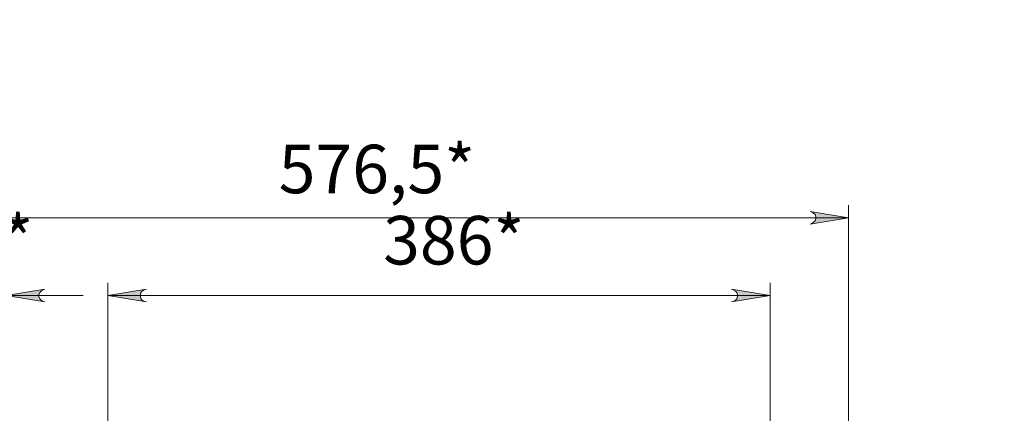
# Model space of a CAD drawing. Units: millimetres. Extents: x 1437 to 1451.4, y 980.3 to 988.3.
# Drawn here: x 1448.4 to 1451.4, y 986.9 to 988.1 of the extents above; entities that cross this region are included whole.
import ezdxf

# ---------------------------------------------------------------- set-up
doc = ezdxf.new("R2010")
doc.units = ezdxf.units.MM
for name, color, linetype in [('PDF _Геометрия', 7, 'Continuous'), ('PDF _Сплошная заливка', 7, 'Continuous'), ('PDF _Текст', 7, 'Continuous')]:
    doc.layers.add(name, color=color, linetype=linetype)
doc.styles.add('PDF Arial', font='arial.ttf')

msp = doc.modelspace()

# ---------------------------------------------------------------- hatches: boundary and pattern name
at = {"layer": 'PDF _Сплошная заливка', "transparency": 33554559}
h = msp.add_hatch(color=256, dxfattribs=at)
h.paths.add_polyline_path([(1438.3991, 988.1115), (1438.3921, 988.1102), (1438.3866, 988.1074), (1438.3824, 988.1018), (1438.381, 988.0963), (1438.381, 988.0893), (1438.3824, 988.0838), (1438.3866, 988.0782), (1438.3921, 988.0754), (1438.3991, 988.0727), (1438.281, 988.0921)], flags=0)
h.paths.add_polyline_path([(1445.6949, 988.0727), (1445.7019, 988.0754), (1445.7074, 988.0782), (1445.7116, 988.0838), (1445.7144, 988.0893), (1445.7144, 988.0963), (1445.7116, 988.1018), (1445.7074, 988.1074), (1445.7019, 988.1102), (1445.6949, 988.1115), (1445.813, 988.0921)], flags=0)
h.paths.add_polyline_path([(1438.3991, 980.3213), (1438.3921, 980.3185), (1438.3866, 980.3157), (1438.3824, 980.3102), (1438.381, 980.3046), (1438.381, 980.2977), (1438.3824, 980.2921), (1438.3866, 980.2865), (1438.3921, 980.2838), (1438.3991, 980.281), (1438.281, 980.3004)], flags=0)
h.paths.add_polyline_path([(1445.6949, 980.281), (1445.7019, 980.2838), (1445.7074, 980.2865), (1445.7116, 980.2921), (1445.7144, 980.2977), (1445.7144, 980.3046), (1445.7116, 980.3102), (1445.7074, 980.3157), (1445.7019, 980.3185), (1445.6949, 980.3213), (1445.813, 980.3004)], flags=0)
h.paths.add_polyline_path([(1440.0158, 987.5615), (1440.0088, 987.5588), (1440.0033, 987.556), (1439.9991, 987.5504), (1439.9977, 987.5449), (1439.9977, 987.5379), (1439.9991, 987.5324), (1440.0033, 987.5268), (1440.0088, 987.524), (1440.0158, 987.5213), (1439.8977, 987.5407)], flags=0)
h.paths.add_polyline_path([(1444.0783, 987.5213), (1444.0852, 987.524), (1444.0908, 987.5268), (1444.0949, 987.5324), (1444.0977, 987.5379), (1444.0977, 987.5449), (1444.0949, 987.5504), (1444.0908, 987.556), (1444.0852, 987.5588), (1444.0783, 987.5615), (1444.1963, 987.5407)], flags=0)
h.paths.add_polyline_path([(1448.0574, 987.2463), (1448.0644, 987.2477), (1448.0699, 987.2518), (1448.0741, 987.256), (1448.0755, 987.2629), (1448.0755, 987.2685), (1448.0741, 987.2754), (1448.0699, 987.2796), (1448.0644, 987.2838), (1448.0574, 987.2852), (1448.1755, 987.2657)], flags=0)
h.paths.add_polyline_path([(1448.5033, 987.2852), (1448.4977, 987.2838), (1448.4921, 987.2796), (1448.488, 987.2754), (1448.4852, 987.2685), (1448.4852, 987.2629), (1448.488, 987.256), (1448.4921, 987.2518), (1448.4977, 987.2477), (1448.5033, 987.2463), (1448.3852, 987.2657)], flags=0)
h = msp.add_hatch(color=256, dxfattribs=at)
h.paths.add_polyline_path([(1448.0546, 987.524), (1448.0477, 987.5227), (1448.0421, 987.5185), (1448.038, 987.5143), (1448.0366, 987.5074), (1448.0366, 987.5018), (1448.038, 987.4949), (1448.0421, 987.4907), (1448.0477, 987.4865), (1448.0546, 987.4852), (1447.9366, 987.5046)], flags=0)
h.paths.add_polyline_path([(1450.8449, 987.4852), (1450.8505, 987.4865), (1450.856, 987.4907), (1450.8602, 987.4949), (1450.863, 987.5018), (1450.863, 987.5074), (1450.8602, 987.5143), (1450.856, 987.5185), (1450.8505, 987.5227), (1450.8449, 987.524), (1450.963, 987.5046)], flags=0)
h = msp.add_hatch(color=256, dxfattribs=at)
h.paths.add_polyline_path([(1438.8199, 981.7754), (1438.8144, 981.7727), (1438.8074, 981.7699), (1438.8019, 981.7713), (1438.7949, 981.7727), (1438.7908, 981.7782), (1438.788, 981.7838), (1438.7866, 981.7893), (1438.788, 981.7963), (1438.7908, 981.8018), (1438.7255, 981.7018)], flags=0)
h.paths.add_polyline_path([(1438.2769, 981.2407), (1438.2824, 981.2449), (1438.2894, 981.2463), (1438.2949, 981.2463), (1438.3019, 981.2435), (1438.306, 981.2393), (1438.3088, 981.2338), (1438.3102, 981.2268), (1438.3088, 981.2213), (1438.306, 981.2143), (1438.3713, 981.3143)], flags=0)
h.paths.add_polyline_path([(1448.8144, 987.2852), (1448.8074, 987.2838), (1448.8019, 987.2796), (1448.7977, 987.2754), (1448.7963, 987.2685), (1448.7963, 987.2629), (1448.7977, 987.256), (1448.8019, 987.2518), (1448.8074, 987.2477), (1448.8144, 987.2463), (1448.6963, 987.2657)], flags=0)
h.paths.add_polyline_path([(1450.6046, 987.2463), (1450.6102, 987.2477), (1450.6171, 987.2518), (1450.6213, 987.256), (1450.6227, 987.2629), (1450.6227, 987.2685), (1450.6213, 987.2754), (1450.6171, 987.2796), (1450.6102, 987.2838), (1450.6046, 987.2852), (1450.7227, 987.2657)], flags=0)

# ---------------------------------------------------------------- linework, layer by layer
at = {"layer": 'PDF _Геометрия', "lineweight": 20}
for points in [[(1450.963, 986.6824), (1450.963, 987.5435)], [(1447.9366, 987.5046), (1450.963, 987.5046)], [(1448.6963, 984.2727), (1448.6963, 987.3046)], [(1451.4394, 984.2727), (1450.7227, 984.2727), (1450.7227, 987.3046)], [(1448.6213, 987.2657), (1448.3852, 987.2657), (1448.1755, 987.2657), (1447.9394, 987.2657)], [(1448.6963, 987.2657), (1450.7227, 987.2657)]]:
    msp.add_lwpolyline(points, dxfattribs=at)
for points in [[(1450.8449, 987.4852), (1450.8505, 987.4865), (1450.856, 987.4907), (1450.8602, 987.4949), (1450.863, 987.5018), (1450.863, 987.5074), (1450.8602, 987.5143), (1450.856, 987.5185), (1450.8505, 987.5227), (1450.8449, 987.524), (1450.963, 987.5046)], [(1448.5033, 987.2852), (1448.4977, 987.2838), (1448.4921, 987.2796), (1448.488, 987.2754), (1448.4852, 987.2685), (1448.4852, 987.2629), (1448.488, 987.256), (1448.4921, 987.2518), (1448.4977, 987.2477), (1448.5033, 987.2463), (1448.3852, 987.2657)], [(1448.8144, 987.2852), (1448.8074, 987.2838), (1448.8019, 987.2796), (1448.7977, 987.2754), (1448.7963, 987.2685), (1448.7963, 987.2629), (1448.7977, 987.256), (1448.8019, 987.2518), (1448.8074, 987.2477), (1448.8144, 987.2463), (1448.6963, 987.2657)], [(1450.6046, 987.2463), (1450.6102, 987.2477), (1450.6171, 987.2518), (1450.6213, 987.256), (1450.6227, 987.2629), (1450.6227, 987.2685), (1450.6213, 987.2754), (1450.6171, 987.2796), (1450.6102, 987.2838), (1450.6046, 987.2852), (1450.7227, 987.2657)]]:
    msp.add_lwpolyline(points, close=True, dxfattribs=at)

# ---------------------------------------------------------------- texts
at = {"layer": 'PDF _Текст', "char_height": 0.14864, "attachment_point": 7, "style": 'PDF Arial'}
for s, insert in [('576,5*', (1449.2192, 987.5331)), ('40*', (1448.1491, 987.3148)), ('386*', (1449.5388, 987.3148))]:
    msp.add_mtext(s, dxfattribs=dict(at, insert=insert))

doc.saveas('drawing.dxf')
